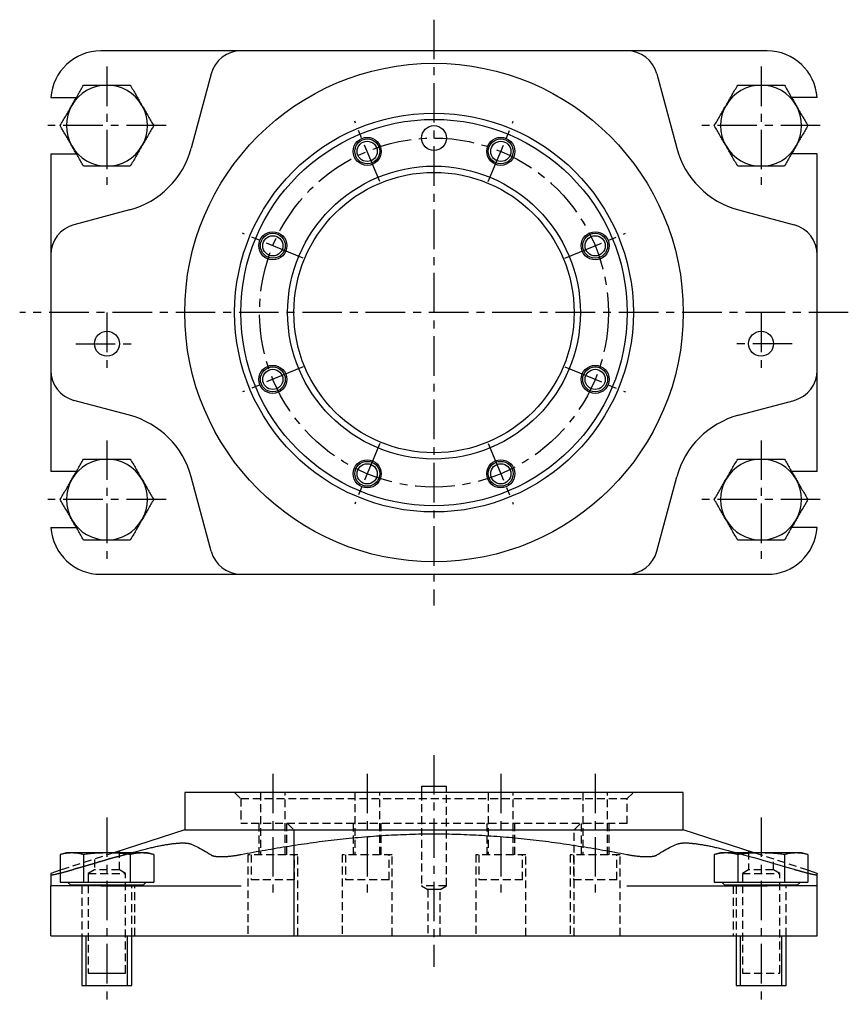
# Model space of a CAD drawing. Extents: x 1 to 267, y -3 to 292.
# Drawn here: x 134 to 267, y 134 to 292 of the extents above; entities that cross this region are included whole.
import ezdxf

# ---------------------------------------------------------------- set-up
doc = ezdxf.new("R2010")
doc.units = 0
doc.linetypes.add('CENTER', pattern=[10.16, 6.35, -1.27, 1.27, -1.27])
doc.linetypes.add('HIDDEN', pattern=[1.905, 1.27, -0.635])
doc.layers.get('0').update_dxf_attribs({"linetype": 'CONTINUOUS'})
for name, color, linetype in [('1', 1, 'CENTER'), ('2', 2, 'HIDDEN'), ('3', 3, 'CONTINUOUS')]:
    doc.layers.add(name, color=color, linetype=linetype)

msp = doc.modelspace()

# ---------------------------------------------------------------- linework, layer by layer
for p, q in [((253.5, 287), (146.5, 287)), ((164.22, 283.29), (161.02, 271.38)), ((235.78, 283.29), (238.98, 271.38)), ((138.52, 279.5), (142.59, 279.5)), ((261.48, 279.5), (257.41, 279.5)), ((138.5, 270.5), (142.59, 270.5)), ((138.5, 270.5), (138.5, 219.5)), ((261.5, 270.5), (257.41, 270.5)), ((261.5, 219.5), (261.5, 270.5)), ((151.12, 261.48), (142.21, 259.09)), ((248.88, 261.48), (257.79, 259.09)), ((151.12, 228.52), (142.21, 230.91)), ((248.88, 228.52), (257.79, 230.91)), ((142.59, 219.5), (138.5, 219.5)), ((164.22, 206.71), (161.02, 218.62)), ((235.78, 206.71), (238.98, 218.62)), ((261.5, 219.5), (257.41, 219.5)), ((138.52, 210.5), (142.59, 210.5)), ((261.48, 210.5), (257.41, 210.5)), ((146.5, 203), (253.5, 203)), ((160, 168), (160, 162)), ((240, 168), (160, 168)), ((198, 169), (198, 168)), ((198, 169), (202, 169)), ((202, 168), (202, 169)), ((240, 162), (240, 168)), ((160, 162), (148.61, 158.3)), ((160, 162), (240, 162)), ((177.5, 162), (177.5, 145)), ((251.39, 158.3), (240, 162)), ((141, 158.3), (139.99, 158.03)), ((139.99, 158.03), (139.99, 153.6)), ((141.87, 158.3), (141, 158.3)), ((147.5, 158.3), (141.87, 158.3)), ((143.75, 158.03), (143.75, 153.6)), ((153.13, 158.3), (147.5, 158.3)), ((151.25, 158.03), (151.25, 153.6)), ((154, 158.3), (153.13, 158.3)), ((155.01, 158.03), (154, 158.3)), ((155.01, 158.03), (155.01, 153.6)), ((246, 158.3), (244.99, 158.03)), ((244.99, 158.03), (244.99, 153.6)), ((246.87, 158.3), (246, 158.3)), ((252.5, 158.3), (246.87, 158.3)), ((248.65, 158.3), (248.88, 158.24)), ((248.75, 158.03), (248.75, 153.6)), ((258.13, 158.3), (252.5, 158.3)), ((256.25, 158.03), (256.25, 153.6)), ((259, 158.3), (258.13, 158.3)), ((260.01, 158.03), (259, 158.3)), ((260.01, 158.03), (260.01, 153.6)), ((139.99, 155.5), (138.5, 155.01)), ((261.5, 155.01), (260.01, 155.5)), ((138.5, 154.79), (138.5, 153)), ((139.99, 153.6), (143.75, 153.6)), ((141.2, 153.6), (141.7, 153.1)), ((143.75, 153.6), (151.25, 153.6)), ((151.25, 153.6), (155.01, 153.6)), ((153.3, 153.1), (153.8, 153.6)), ((244.99, 153.6), (248.75, 153.6)), ((246.2, 153.6), (246.7, 153.1)), ((248.75, 153.6), (256.25, 153.6)), ((256.25, 153.6), (260.01, 153.6)), ((258.3, 153.1), (258.8, 153.6)), ((261.5, 153), (261.5, 154.79)), ((138.5, 145), (138.5, 153)), ((138.52, 153), (138.5, 153)), ((138.52, 145), (138.52, 153)), ((146.5, 153), (138.52, 153)), ((141.7, 153.1), (141.7, 153)), ((147.5, 153.1), (141.7, 153.1)), ((146.5, 153), (169.05, 153)), ((153.3, 153.1), (147.5, 153.1)), ((153.3, 153), (153.3, 153.1)), ((230.95, 153), (253.5, 153)), ((246.7, 153.1), (246.7, 153)), ((252.5, 153.1), (246.7, 153.1)), ((258.3, 153.1), (252.5, 153.1)), ((261.48, 153), (253.5, 153)), ((258.3, 153), (258.3, 153.1)), ((261.48, 145), (261.48, 153)), ((261.5, 153), (261.48, 153)), ((261.5, 145), (261.5, 153)), ((138.5, 145), (138.52, 145)), ((138.52, 145), (261.48, 145)), ((143.5, 145), (143.5, 137)), ((151.5, 137), (151.5, 145)), ((248.5, 145), (248.5, 137)), ((256.5, 137), (256.5, 145)), ((261.48, 145), (261.5, 145)), ((144.5, 139), (150.5, 139)), ((143.5, 137), (151.5, 137)), ((248.5, 137), (256.5, 137))]:
    msp.add_line(p, q)
for points in [[(141.87, 278.25), (141.98, 278.44), (142.09, 278.63), (142.2, 278.83), (142.31, 279.02), (142.42, 279.21), (142.54, 279.4), (142.65, 279.59), (142.76, 279.78), (142.87, 279.97), (142.98, 280.17), (143.09, 280.36), (143.2, 280.55), (143.31, 280.74), (143.42, 280.93), (143.53, 281.12), (143.64, 281.31), (143.75, 281.5)], [(143.75, 281.5), (143.97, 281.5), (144.19, 281.5), (144.41, 281.5), (144.63, 281.5), (144.85, 281.5), (145.07, 281.5), (145.29, 281.5), (145.51, 281.5), (145.73, 281.5), (145.95, 281.5), (146.17, 281.5), (146.39, 281.5), (146.61, 281.5), (146.84, 281.5), (147.06, 281.5), (147.28, 281.5), (147.5, 281.5)], [(147.5, 281.5), (147.72, 281.5), (147.94, 281.5), (148.16, 281.5), (148.39, 281.5), (148.61, 281.5), (148.83, 281.5), (149.05, 281.5), (149.27, 281.5), (149.49, 281.5), (149.71, 281.5), (149.93, 281.5), (150.15, 281.5), (150.37, 281.5), (150.59, 281.5), (150.81, 281.5), (151.03, 281.5), (151.25, 281.5)], [(151.25, 281.5), (151.36, 281.31), (151.47, 281.12), (151.58, 280.93), (151.69, 280.74), (151.8, 280.55), (151.91, 280.36), (152.02, 280.17), (152.13, 279.97), (152.24, 279.78), (152.35, 279.59), (152.46, 279.4), (152.58, 279.21), (152.69, 279.02), (152.8, 278.83), (152.91, 278.63), (153.02, 278.44), (153.13, 278.25)], [(246.87, 278.25), (246.98, 278.44), (247.09, 278.63), (247.2, 278.83), (247.31, 279.02), (247.42, 279.21), (247.54, 279.4), (247.65, 279.59), (247.76, 279.78), (247.87, 279.97), (247.98, 280.17), (248.09, 280.36), (248.2, 280.55), (248.31, 280.74), (248.42, 280.93), (248.53, 281.12), (248.64, 281.31), (248.75, 281.5)], [(248.75, 281.5), (248.97, 281.5), (249.19, 281.5), (249.41, 281.5), (249.63, 281.5), (249.85, 281.5), (250.07, 281.5), (250.29, 281.5), (250.51, 281.5), (250.73, 281.5), (250.95, 281.5), (251.17, 281.5), (251.39, 281.5), (251.61, 281.5), (251.84, 281.5), (252.06, 281.5), (252.28, 281.5), (252.5, 281.5)], [(252.5, 281.5), (252.72, 281.5), (252.94, 281.5), (253.16, 281.5), (253.39, 281.5), (253.61, 281.5), (253.83, 281.5), (254.05, 281.5), (254.27, 281.5), (254.49, 281.5), (254.71, 281.5), (254.93, 281.5), (255.15, 281.5), (255.37, 281.5), (255.59, 281.5), (255.81, 281.5), (256.03, 281.5), (256.25, 281.5)], [(256.25, 281.5), (256.36, 281.31), (256.47, 281.12), (256.58, 280.93), (256.69, 280.74), (256.8, 280.55), (256.91, 280.36), (257.02, 280.17), (257.13, 279.97), (257.24, 279.78), (257.35, 279.59), (257.46, 279.4), (257.58, 279.21), (257.69, 279.02), (257.8, 278.83), (257.91, 278.63), (258.02, 278.44), (258.13, 278.25)], [(139.99, 275), (140.1, 275.19), (140.21, 275.38), (140.32, 275.57), (140.43, 275.76), (140.54, 275.95), (140.65, 276.14), (140.76, 276.33), (140.88, 276.53), (140.99, 276.72), (141.1, 276.91), (141.21, 277.1), (141.32, 277.29), (141.43, 277.48), (141.54, 277.67), (141.65, 277.87), (141.76, 278.06), (141.87, 278.25)], [(153.13, 278.25), (153.24, 278.06), (153.35, 277.87), (153.46, 277.67), (153.57, 277.48), (153.68, 277.29), (153.79, 277.1), (153.9, 276.91), (154.01, 276.72), (154.12, 276.53), (154.24, 276.33), (154.35, 276.14), (154.46, 275.95), (154.57, 275.76), (154.68, 275.57), (154.79, 275.38), (154.9, 275.19), (155.01, 275)], [(244.99, 275), (245.1, 275.19), (245.21, 275.38), (245.32, 275.57), (245.43, 275.76), (245.54, 275.95), (245.65, 276.14), (245.76, 276.33), (245.88, 276.53), (245.99, 276.72), (246.1, 276.91), (246.21, 277.1), (246.32, 277.29), (246.43, 277.48), (246.54, 277.67), (246.65, 277.87), (246.76, 278.06), (246.87, 278.25)], [(258.13, 278.25), (258.24, 278.06), (258.35, 277.87), (258.46, 277.67), (258.57, 277.48), (258.68, 277.29), (258.79, 277.1), (258.9, 276.91), (259.01, 276.72), (259.12, 276.53), (259.24, 276.33), (259.35, 276.14), (259.46, 275.95), (259.57, 275.76), (259.68, 275.57), (259.79, 275.38), (259.9, 275.19), (260.01, 275)], [(141.87, 271.75), (141.76, 271.94), (141.65, 272.13), (141.54, 272.33), (141.43, 272.52), (141.32, 272.71), (141.21, 272.9), (141.1, 273.09), (140.99, 273.28), (140.88, 273.47), (140.76, 273.67), (140.65, 273.86), (140.54, 274.05), (140.43, 274.24), (140.32, 274.43), (140.21, 274.62), (140.1, 274.81), (139.99, 275)], [(155.01, 275), (154.9, 274.81), (154.79, 274.62), (154.68, 274.43), (154.57, 274.24), (154.46, 274.05), (154.35, 273.86), (154.24, 273.67), (154.12, 273.47), (154.01, 273.28), (153.9, 273.09), (153.79, 272.9), (153.68, 272.71), (153.57, 272.52), (153.46, 272.33), (153.35, 272.13), (153.24, 271.94), (153.13, 271.75)], [(246.87, 271.75), (246.76, 271.94), (246.65, 272.13), (246.54, 272.33), (246.43, 272.52), (246.32, 272.71), (246.21, 272.9), (246.1, 273.09), (245.99, 273.28), (245.88, 273.47), (245.76, 273.67), (245.65, 273.86), (245.54, 274.05), (245.43, 274.24), (245.32, 274.43), (245.21, 274.62), (245.1, 274.81), (244.99, 275)], [(260.01, 275), (259.9, 274.81), (259.79, 274.62), (259.68, 274.43), (259.57, 274.24), (259.46, 274.05), (259.35, 273.86), (259.24, 273.67), (259.12, 273.47), (259.01, 273.28), (258.9, 273.09), (258.79, 272.9), (258.68, 272.71), (258.57, 272.52), (258.46, 272.33), (258.35, 272.13), (258.24, 271.94), (258.13, 271.75)], [(143.75, 268.5), (143.64, 268.69), (143.53, 268.88), (143.42, 269.07), (143.31, 269.26), (143.2, 269.45), (143.09, 269.64), (142.98, 269.83), (142.87, 270.03), (142.76, 270.22), (142.65, 270.41), (142.54, 270.6), (142.42, 270.79), (142.31, 270.98), (142.2, 271.17), (142.09, 271.37), (141.98, 271.56), (141.87, 271.75)], [(153.13, 271.75), (153.02, 271.56), (152.91, 271.37), (152.8, 271.17), (152.69, 270.98), (152.58, 270.79), (152.46, 270.6), (152.35, 270.41), (152.24, 270.22), (152.13, 270.03), (152.02, 269.83), (151.91, 269.64), (151.8, 269.45), (151.69, 269.26), (151.58, 269.07), (151.47, 268.88), (151.36, 268.69), (151.25, 268.5)], [(248.75, 268.5), (248.64, 268.69), (248.53, 268.88), (248.42, 269.07), (248.31, 269.26), (248.2, 269.45), (248.09, 269.64), (247.98, 269.83), (247.87, 270.03), (247.76, 270.22), (247.65, 270.41), (247.54, 270.6), (247.42, 270.79), (247.31, 270.98), (247.2, 271.17), (247.09, 271.37), (246.98, 271.56), (246.87, 271.75)], [(258.13, 271.75), (258.02, 271.56), (257.91, 271.37), (257.8, 271.17), (257.69, 270.98), (257.58, 270.79), (257.46, 270.6), (257.35, 270.41), (257.24, 270.22), (257.13, 270.03), (257.02, 269.83), (256.91, 269.64), (256.8, 269.45), (256.69, 269.26), (256.58, 269.07), (256.47, 268.88), (256.36, 268.69), (256.25, 268.5)], [(147.5, 268.5), (147.28, 268.5), (147.06, 268.5), (146.84, 268.5), (146.61, 268.5), (146.39, 268.5), (146.17, 268.5), (145.95, 268.5), (145.73, 268.5), (145.51, 268.5), (145.29, 268.5), (145.07, 268.5), (144.85, 268.5), (144.63, 268.5), (144.41, 268.5), (144.19, 268.5), (143.97, 268.5), (143.75, 268.5)], [(151.25, 268.5), (151.03, 268.5), (150.81, 268.5), (150.59, 268.5), (150.37, 268.5), (150.15, 268.5), (149.93, 268.5), (149.71, 268.5), (149.49, 268.5), (149.27, 268.5), (149.05, 268.5), (148.83, 268.5), (148.61, 268.5), (148.39, 268.5), (148.16, 268.5), (147.94, 268.5), (147.72, 268.5), (147.5, 268.5)], [(252.5, 268.5), (252.28, 268.5), (252.06, 268.5), (251.84, 268.5), (251.61, 268.5), (251.39, 268.5), (251.17, 268.5), (250.95, 268.5), (250.73, 268.5), (250.51, 268.5), (250.29, 268.5), (250.07, 268.5), (249.85, 268.5), (249.63, 268.5), (249.41, 268.5), (249.19, 268.5), (248.97, 268.5), (248.75, 268.5)], [(256.25, 268.5), (256.03, 268.5), (255.81, 268.5), (255.59, 268.5), (255.37, 268.5), (255.15, 268.5), (254.93, 268.5), (254.71, 268.5), (254.49, 268.5), (254.27, 268.5), (254.05, 268.5), (253.83, 268.5), (253.61, 268.5), (253.39, 268.5), (253.16, 268.5), (252.94, 268.5), (252.72, 268.5), (252.5, 268.5)], [(141.87, 218.25), (141.98, 218.44), (142.09, 218.63), (142.2, 218.83), (142.31, 219.02), (142.42, 219.21), (142.54, 219.4), (142.65, 219.59), (142.76, 219.78), (142.87, 219.97), (142.98, 220.17), (143.09, 220.36), (143.2, 220.55), (143.31, 220.74), (143.42, 220.93), (143.53, 221.12), (143.64, 221.31), (143.75, 221.5)], [(143.75, 221.5), (143.97, 221.5), (144.19, 221.5), (144.41, 221.5), (144.63, 221.5), (144.85, 221.5), (145.07, 221.5), (145.29, 221.5), (145.51, 221.5), (145.73, 221.5), (145.95, 221.5), (146.17, 221.5), (146.39, 221.5), (146.61, 221.5), (146.84, 221.5), (147.06, 221.5), (147.28, 221.5), (147.5, 221.5)], [(147.5, 221.5), (147.72, 221.5), (147.94, 221.5), (148.16, 221.5), (148.39, 221.5), (148.61, 221.5), (148.83, 221.5), (149.05, 221.5), (149.27, 221.5), (149.49, 221.5), (149.71, 221.5), (149.93, 221.5), (150.15, 221.5), (150.37, 221.5), (150.59, 221.5), (150.81, 221.5), (151.03, 221.5), (151.25, 221.5)], [(151.25, 221.5), (151.36, 221.31), (151.47, 221.12), (151.58, 220.93), (151.69, 220.74), (151.8, 220.55), (151.91, 220.36), (152.02, 220.17), (152.13, 219.97), (152.24, 219.78), (152.35, 219.59), (152.46, 219.4), (152.58, 219.21), (152.69, 219.02), (152.8, 218.83), (152.91, 218.63), (153.02, 218.44), (153.13, 218.25)], [(246.87, 218.25), (246.98, 218.44), (247.09, 218.63), (247.2, 218.83), (247.31, 219.02), (247.42, 219.21), (247.54, 219.4), (247.65, 219.59), (247.76, 219.78), (247.87, 219.97), (247.98, 220.17), (248.09, 220.36), (248.2, 220.55), (248.31, 220.74), (248.42, 220.93), (248.53, 221.12), (248.64, 221.31), (248.75, 221.5)], [(248.75, 221.5), (248.97, 221.5), (249.19, 221.5), (249.41, 221.5), (249.63, 221.5), (249.85, 221.5), (250.07, 221.5), (250.29, 221.5), (250.51, 221.5), (250.73, 221.5), (250.95, 221.5), (251.17, 221.5), (251.39, 221.5), (251.61, 221.5), (251.84, 221.5), (252.06, 221.5), (252.28, 221.5), (252.5, 221.5)], [(252.5, 221.5), (252.72, 221.5), (252.94, 221.5), (253.16, 221.5), (253.39, 221.5), (253.61, 221.5), (253.83, 221.5), (254.05, 221.5), (254.27, 221.5), (254.49, 221.5), (254.71, 221.5), (254.93, 221.5), (255.15, 221.5), (255.37, 221.5), (255.59, 221.5), (255.81, 221.5), (256.03, 221.5), (256.25, 221.5)], [(256.25, 221.5), (256.36, 221.31), (256.47, 221.12), (256.58, 220.93), (256.69, 220.74), (256.8, 220.55), (256.91, 220.36), (257.02, 220.17), (257.13, 219.97), (257.24, 219.78), (257.35, 219.59), (257.46, 219.4), (257.58, 219.21), (257.69, 219.02), (257.8, 218.83), (257.91, 218.63), (258.02, 218.44), (258.13, 218.25)], [(139.99, 215), (140.1, 215.19), (140.21, 215.38), (140.32, 215.57), (140.43, 215.76), (140.54, 215.95), (140.65, 216.14), (140.76, 216.33), (140.88, 216.53), (140.99, 216.72), (141.1, 216.91), (141.21, 217.1), (141.32, 217.29), (141.43, 217.48), (141.54, 217.67), (141.65, 217.87), (141.76, 218.06), (141.87, 218.25)], [(153.13, 218.25), (153.24, 218.06), (153.35, 217.87), (153.46, 217.67), (153.57, 217.48), (153.68, 217.29), (153.79, 217.1), (153.9, 216.91), (154.01, 216.72), (154.12, 216.53), (154.24, 216.33), (154.35, 216.14), (154.46, 215.95), (154.57, 215.76), (154.68, 215.57), (154.79, 215.38), (154.9, 215.19), (155.01, 215)], [(244.99, 215), (245.1, 215.19), (245.21, 215.38), (245.32, 215.57), (245.43, 215.76), (245.54, 215.95), (245.65, 216.14), (245.76, 216.33), (245.88, 216.53), (245.99, 216.72), (246.1, 216.91), (246.21, 217.1), (246.32, 217.29), (246.43, 217.48), (246.54, 217.67), (246.65, 217.87), (246.76, 218.06), (246.87, 218.25)], [(258.13, 218.25), (258.24, 218.06), (258.35, 217.87), (258.46, 217.67), (258.57, 217.48), (258.68, 217.29), (258.79, 217.1), (258.9, 216.91), (259.01, 216.72), (259.12, 216.53), (259.24, 216.33), (259.35, 216.14), (259.46, 215.95), (259.57, 215.76), (259.68, 215.57), (259.79, 215.38), (259.9, 215.19), (260.01, 215)], [(141.87, 211.75), (141.76, 211.94), (141.65, 212.13), (141.54, 212.33), (141.43, 212.52), (141.32, 212.71), (141.21, 212.9), (141.1, 213.09), (140.99, 213.28), (140.88, 213.47), (140.76, 213.67), (140.65, 213.86), (140.54, 214.05), (140.43, 214.24), (140.32, 214.43), (140.21, 214.62), (140.1, 214.81), (139.99, 215)], [(155.01, 215), (154.9, 214.81), (154.79, 214.62), (154.68, 214.43), (154.57, 214.24), (154.46, 214.05), (154.35, 213.86), (154.24, 213.67), (154.12, 213.47), (154.01, 213.28), (153.9, 213.09), (153.79, 212.9), (153.68, 212.71), (153.57, 212.52), (153.46, 212.33), (153.35, 212.13), (153.24, 211.94), (153.13, 211.75)], [(246.87, 211.75), (246.76, 211.94), (246.65, 212.13), (246.54, 212.33), (246.43, 212.52), (246.32, 212.71), (246.21, 212.9), (246.1, 213.09), (245.99, 213.28), (245.88, 213.47), (245.76, 213.67), (245.65, 213.86), (245.54, 214.05), (245.43, 214.24), (245.32, 214.43), (245.21, 214.62), (245.1, 214.81), (244.99, 215)], [(260.01, 215), (259.9, 214.81), (259.79, 214.62), (259.68, 214.43), (259.57, 214.24), (259.46, 214.05), (259.35, 213.86), (259.24, 213.67), (259.12, 213.47), (259.01, 213.28), (258.9, 213.09), (258.79, 212.9), (258.68, 212.71), (258.57, 212.52), (258.46, 212.33), (258.35, 212.13), (258.24, 211.94), (258.13, 211.75)], [(143.75, 208.5), (143.64, 208.69), (143.53, 208.88), (143.42, 209.07), (143.31, 209.26), (143.2, 209.45), (143.09, 209.64), (142.98, 209.83), (142.87, 210.03), (142.76, 210.22), (142.65, 210.41), (142.54, 210.6), (142.42, 210.79), (142.31, 210.98), (142.2, 211.17), (142.09, 211.37), (141.98, 211.56), (141.87, 211.75)], [(153.13, 211.75), (153.02, 211.56), (152.91, 211.37), (152.8, 211.17), (152.69, 210.98), (152.58, 210.79), (152.46, 210.6), (152.35, 210.41), (152.24, 210.22), (152.13, 210.03), (152.02, 209.83), (151.91, 209.64), (151.8, 209.45), (151.69, 209.26), (151.58, 209.07), (151.47, 208.88), (151.36, 208.69), (151.25, 208.5)], [(248.75, 208.5), (248.64, 208.69), (248.53, 208.88), (248.42, 209.07), (248.31, 209.26), (248.2, 209.45), (248.09, 209.64), (247.98, 209.83), (247.87, 210.03), (247.76, 210.22), (247.65, 210.41), (247.54, 210.6), (247.42, 210.79), (247.31, 210.98), (247.2, 211.17), (247.09, 211.37), (246.98, 211.56), (246.87, 211.75)], [(258.13, 211.75), (258.02, 211.56), (257.91, 211.37), (257.8, 211.17), (257.69, 210.98), (257.58, 210.79), (257.46, 210.6), (257.35, 210.41), (257.24, 210.22), (257.13, 210.03), (257.02, 209.83), (256.91, 209.64), (256.8, 209.45), (256.69, 209.26), (256.58, 209.07), (256.47, 208.88), (256.36, 208.69), (256.25, 208.5)], [(147.5, 208.5), (147.28, 208.5), (147.06, 208.5), (146.84, 208.5), (146.61, 208.5), (146.39, 208.5), (146.17, 208.5), (145.95, 208.5), (145.73, 208.5), (145.51, 208.5), (145.29, 208.5), (145.07, 208.5), (144.85, 208.5), (144.63, 208.5), (144.41, 208.5), (144.19, 208.5), (143.97, 208.5), (143.75, 208.5)], [(151.25, 208.5), (151.03, 208.5), (150.81, 208.5), (150.59, 208.5), (150.37, 208.5), (150.15, 208.5), (149.93, 208.5), (149.71, 208.5), (149.49, 208.5), (149.27, 208.5), (149.05, 208.5), (148.83, 208.5), (148.61, 208.5), (148.39, 208.5), (148.16, 208.5), (147.94, 208.5), (147.72, 208.5), (147.5, 208.5)], [(252.5, 208.5), (252.28, 208.5), (252.06, 208.5), (251.84, 208.5), (251.61, 208.5), (251.39, 208.5), (251.17, 208.5), (250.95, 208.5), (250.73, 208.5), (250.51, 208.5), (250.29, 208.5), (250.07, 208.5), (249.85, 208.5), (249.63, 208.5), (249.41, 208.5), (249.19, 208.5), (248.97, 208.5), (248.75, 208.5)], [(256.25, 208.5), (256.03, 208.5), (255.81, 208.5), (255.59, 208.5), (255.37, 208.5), (255.15, 208.5), (254.93, 208.5), (254.71, 208.5), (254.49, 208.5), (254.27, 208.5), (254.05, 208.5), (253.83, 208.5), (253.61, 208.5), (253.39, 208.5), (253.16, 208.5), (252.94, 208.5), (252.72, 208.5), (252.5, 208.5)], [(169.05, 158.04), (169.53, 158.14), (170.01, 158.23), (170.49, 158.32), (170.97, 158.41), (171.45, 158.5), (171.94, 158.58), (172.42, 158.67), (172.9, 158.76), (173.38, 158.84), (173.86, 158.92), (174.35, 159.01), (174.83, 159.09), (175.31, 159.17), (175.79, 159.25), (176.27, 159.32), (176.76, 159.4), (177.24, 159.48), (177.72, 159.55), (178.2, 159.62), (178.68, 159.69), (179.17, 159.76), (179.65, 159.83), (180.13, 159.9), (180.61, 159.97), (181.1, 160.03), (181.58, 160.1), (182.06, 160.16), (182.54, 160.22), (183.03, 160.28), (183.51, 160.34), (183.99, 160.39), (184.47, 160.45), (184.96, 160.5), (185.44, 160.55), (185.92, 160.6), (186.4, 160.65), (186.89, 160.7), (187.37, 160.75), (187.85, 160.79), (188.34, 160.83), (188.82, 160.87), (189.3, 160.91), (189.78, 160.95), (190.27, 160.99), (190.75, 161.02), (191.23, 161.06), (191.72, 161.09), (192.2, 161.12), (192.68, 161.14), (193.17, 161.17), (193.65, 161.2), (194.13, 161.22), (194.62, 161.24), (195.1, 161.26), (195.58, 161.27), (196.07, 161.29), (196.55, 161.3), (197.04, 161.32), (197.52, 161.33), (198, 161.33), (198.49, 161.34), (198.97, 161.35), (199.45, 161.35), (199.94, 161.35), (200.42, 161.35), (200.91, 161.35), (201.39, 161.34), (201.87, 161.34), (202.36, 161.33), (202.84, 161.32), (203.33, 161.31), (203.81, 161.29), (204.3, 161.28), (204.78, 161.26), (205.26, 161.24), (205.75, 161.22), (206.23, 161.2), (206.72, 161.18), (207.2, 161.15), (207.69, 161.12), (208.17, 161.09), (208.66, 161.06), (209.14, 161.03), (209.63, 161), (210.11, 160.96), (210.6, 160.92), (211.08, 160.88), (211.57, 160.84), (212.05, 160.8), (212.54, 160.76), (213.02, 160.71), (213.51, 160.66), (213.99, 160.61), (214.48, 160.56), (214.96, 160.51), (215.45, 160.46), (215.93, 160.4), (216.42, 160.34), (216.9, 160.29), (217.39, 160.23), (217.88, 160.17), (218.36, 160.1), (218.85, 160.04), (219.33, 159.97), (219.82, 159.91), (220.3, 159.84), (220.79, 159.77), (221.27, 159.7), (221.76, 159.63), (222.25, 159.55), (222.73, 159.48), (223.22, 159.4), (223.7, 159.33), (224.19, 159.25), (224.67, 159.17), (225.16, 159.09), (225.64, 159.01), (226.13, 158.93), (226.61, 158.84), (227.1, 158.76), (227.58, 158.67), (228.06, 158.58), (228.54, 158.5), (229.03, 158.41), (229.51, 158.32), (229.99, 158.23), (230.47, 158.14), (230.95, 158.04)], [(151.36, 158.3), (151.78, 158.41), (152.19, 158.53), (152.4, 158.58), (152.61, 158.64), (152.82, 158.69), (153.02, 158.75), (153.23, 158.8), (153.43, 158.85), (153.63, 158.9), (153.83, 158.95), (154.03, 159), (154.22, 159.05), (154.42, 159.09), (154.61, 159.14), (154.8, 159.18), (154.99, 159.23), (155.18, 159.27), (155.37, 159.31), (155.55, 159.35), (155.73, 159.39), (155.91, 159.42), (156.09, 159.46), (156.27, 159.49), (156.44, 159.53), (156.61, 159.56), (156.78, 159.59), (156.95, 159.62), (157.12, 159.65), (157.28, 159.67), (157.44, 159.7), (157.6, 159.72), (157.75, 159.74), (157.91, 159.76), (158.06, 159.78), (158.21, 159.8), (158.35, 159.82), (158.49, 159.83), (158.63, 159.85), (158.77, 159.86), (158.9, 159.87), (159.03, 159.88), (159.16, 159.88), (159.28, 159.89), (159.4, 159.89), (159.52, 159.9), (159.64, 159.9), (159.75, 159.9), (159.86, 159.9), (159.96, 159.89), (160.07, 159.89), (160.12, 159.88), (160.17, 159.88), (160.21, 159.88), (160.26, 159.87), (160.31, 159.87), (160.35, 159.86), (160.4, 159.86), (160.44, 159.85), (160.49, 159.85), (160.53, 159.84), (160.57, 159.83), (160.61, 159.82), (160.65, 159.82), (160.69, 159.81), (160.72, 159.8), (160.76, 159.79), (160.8, 159.78), (160.83, 159.77), (160.9, 159.75), (160.96, 159.73), (161.02, 159.71)], [(161.02, 159.71), (161.31, 159.58), (161.61, 159.45), (161.9, 159.31), (162.19, 159.17), (162.48, 159.01), (162.77, 158.86), (163.06, 158.69), (163.35, 158.52), (163.64, 158.34), (163.93, 158.16), (164.22, 157.97)], [(235.78, 157.97), (236.07, 158.16), (236.36, 158.34), (236.65, 158.52), (236.94, 158.69), (237.23, 158.86), (237.52, 159.01), (237.81, 159.17), (238.1, 159.31), (238.39, 159.45), (238.69, 159.58), (238.98, 159.71)], [(238.98, 159.71), (239.12, 159.74), (239.19, 159.76), (239.26, 159.78), (239.33, 159.8), (239.41, 159.82), (239.48, 159.83), (239.52, 159.84), (239.57, 159.85), (239.61, 159.85), (239.65, 159.86), (239.7, 159.87), (239.74, 159.87), (239.79, 159.88), (239.83, 159.88), (239.88, 159.88), (239.93, 159.89), (239.98, 159.89), (240.03, 159.89), (240.08, 159.9), (240.14, 159.9), (240.19, 159.9), (240.25, 159.9), (240.3, 159.9), (240.36, 159.9), (240.42, 159.9), (240.48, 159.9), (240.53, 159.9), (240.59, 159.9), (240.72, 159.89), (240.84, 159.89), (240.97, 159.88), (241.1, 159.87), (241.23, 159.86), (241.37, 159.85), (241.51, 159.83), (241.65, 159.82), (241.8, 159.8), (241.94, 159.78), (242.1, 159.76), (242.25, 159.74), (242.4, 159.72), (242.56, 159.7), (242.72, 159.67), (242.89, 159.65), (243.05, 159.62), (243.22, 159.59), (243.39, 159.56), (243.56, 159.53), (243.74, 159.49), (243.91, 159.46), (244.09, 159.42), (244.27, 159.38), (244.46, 159.35), (244.64, 159.31), (244.83, 159.27), (245.01, 159.22), (245.2, 159.18), (245.4, 159.14), (245.59, 159.09), (245.78, 159.05), (245.98, 159), (246.18, 158.95), (246.38, 158.9), (246.58, 158.85), (246.78, 158.8), (246.98, 158.75), (247.19, 158.7), (247.39, 158.64), (247.6, 158.59), (247.81, 158.53), (248.23, 158.42), (248.65, 158.3)], [(141.87, 158.3), (141.76, 158.3), (141.65, 158.29), (141.54, 158.28), (141.43, 158.28), (141.32, 158.27), (141.21, 158.26), (141.1, 158.25), (140.99, 158.24), (140.88, 158.22), (140.76, 158.2), (140.65, 158.18), (140.54, 158.16), (140.43, 158.14), (140.32, 158.11), (140.21, 158.08), (140.1, 158.06), (139.99, 158.03)], [(143.75, 158.03), (143.64, 158.06), (143.53, 158.08), (143.42, 158.11), (143.31, 158.14), (143.2, 158.16), (143.09, 158.18), (142.98, 158.2), (142.87, 158.22), (142.76, 158.24), (142.65, 158.25), (142.54, 158.26), (142.42, 158.27), (142.31, 158.28), (142.2, 158.28), (142.09, 158.29), (141.98, 158.3), (141.87, 158.3)], [(147.5, 158.3), (147.28, 158.3), (147.06, 158.29), (146.84, 158.28), (146.61, 158.28), (146.39, 158.27), (146.17, 158.26), (145.95, 158.25), (145.73, 158.24), (145.51, 158.22), (145.29, 158.2), (145.07, 158.18), (144.85, 158.16), (144.63, 158.14), (144.41, 158.11), (144.19, 158.08), (143.97, 158.06), (143.75, 158.03)], [(151.25, 158.03), (151.03, 158.06), (150.81, 158.08), (150.59, 158.11), (150.37, 158.14), (150.15, 158.16), (149.93, 158.18), (149.71, 158.2), (149.49, 158.22), (149.27, 158.24), (149.05, 158.25), (148.83, 158.26), (148.61, 158.27), (148.39, 158.28), (148.16, 158.28), (147.94, 158.29), (147.72, 158.3), (147.5, 158.3)], [(153.13, 158.3), (153.02, 158.3), (152.91, 158.29), (152.8, 158.28), (152.69, 158.28), (152.58, 158.27), (152.46, 158.26), (152.35, 158.25), (152.24, 158.24), (152.13, 158.22), (152.02, 158.2), (151.91, 158.18), (151.8, 158.16), (151.69, 158.14), (151.58, 158.11), (151.47, 158.08), (151.36, 158.06), (151.25, 158.03)], [(155.01, 158.03), (154.9, 158.06), (154.79, 158.08), (154.68, 158.11), (154.57, 158.14), (154.46, 158.16), (154.35, 158.18), (154.24, 158.2), (154.12, 158.22), (154.01, 158.24), (153.9, 158.25), (153.79, 158.26), (153.68, 158.27), (153.57, 158.28), (153.46, 158.28), (153.35, 158.29), (153.24, 158.3), (153.13, 158.3)], [(164.22, 157.97), (164.25, 157.94), (164.3, 157.92), (164.34, 157.9), (164.39, 157.88), (164.44, 157.86), (164.5, 157.84), (164.56, 157.83), (164.62, 157.81), (164.68, 157.79), (164.75, 157.78), (164.83, 157.77), (164.91, 157.75), (164.99, 157.74), (165.07, 157.73), (165.16, 157.73), (165.24, 157.72), (165.34, 157.71), (165.43, 157.71), (165.53, 157.7), (165.63, 157.7), (165.73, 157.7), (165.84, 157.7), (165.95, 157.7), (166.06, 157.7), (166.18, 157.7), (166.29, 157.71), (166.41, 157.71), (166.53, 157.72), (166.65, 157.73), (166.77, 157.73), (166.9, 157.74), (167.02, 157.76), (167.15, 157.77), (167.28, 157.78), (167.41, 157.79), (167.55, 157.81), (167.68, 157.83), (167.82, 157.84), (167.95, 157.86), (168.09, 157.88), (168.22, 157.9), (168.36, 157.92), (168.49, 157.95), (168.63, 157.97), (168.77, 157.99), (168.91, 158.02), (169.05, 158.04)], [(230.95, 158.04), (231.09, 158.02), (231.23, 157.99), (231.37, 157.97), (231.51, 157.95), (231.64, 157.92), (231.78, 157.9), (231.91, 157.88), (232.05, 157.86), (232.18, 157.84), (232.32, 157.83), (232.45, 157.81), (232.59, 157.79), (232.72, 157.78), (232.85, 157.77), (232.98, 157.76), (233.1, 157.74), (233.23, 157.73), (233.35, 157.73), (233.47, 157.72), (233.59, 157.71), (233.71, 157.71), (233.82, 157.7), (233.94, 157.7), (234.05, 157.7), (234.16, 157.7), (234.27, 157.7), (234.37, 157.7), (234.47, 157.7), (234.57, 157.71), (234.66, 157.71), (234.76, 157.72), (234.84, 157.73), (234.93, 157.73), (235.01, 157.74), (235.09, 157.75), (235.17, 157.77), (235.24, 157.78), (235.32, 157.79), (235.38, 157.81), (235.44, 157.83), (235.5, 157.84), (235.56, 157.86), (235.61, 157.88), (235.66, 157.9), (235.7, 157.92), (235.75, 157.94), (235.78, 157.97)], [(246.87, 158.3), (246.76, 158.3), (246.65, 158.29), (246.54, 158.28), (246.43, 158.28), (246.32, 158.27), (246.21, 158.26), (246.1, 158.25), (245.99, 158.24), (245.88, 158.22), (245.76, 158.2), (245.65, 158.18), (245.54, 158.16), (245.43, 158.14), (245.32, 158.11), (245.21, 158.08), (245.1, 158.06), (244.99, 158.03)], [(248.75, 158.03), (248.64, 158.06), (248.53, 158.08), (248.42, 158.11), (248.31, 158.14), (248.2, 158.16), (248.09, 158.18), (247.98, 158.2), (247.87, 158.22), (247.76, 158.24), (247.65, 158.25), (247.54, 158.26), (247.42, 158.27), (247.31, 158.28), (247.2, 158.28), (247.09, 158.29), (246.98, 158.3), (246.87, 158.3)], [(252.5, 158.3), (252.28, 158.3), (252.06, 158.29), (251.84, 158.28), (251.61, 158.28), (251.39, 158.27), (251.17, 158.26), (250.95, 158.25), (250.73, 158.24), (250.51, 158.22), (250.29, 158.2), (250.07, 158.18), (249.85, 158.16), (249.63, 158.14), (249.41, 158.11), (249.19, 158.08), (248.97, 158.06), (248.75, 158.03)], [(256.25, 158.03), (256.03, 158.06), (255.81, 158.08), (255.59, 158.11), (255.37, 158.14), (255.15, 158.16), (254.93, 158.18), (254.71, 158.2), (254.49, 158.22), (254.27, 158.24), (254.05, 158.25), (253.83, 158.26), (253.61, 158.27), (253.39, 158.28), (253.16, 158.28), (252.94, 158.29), (252.72, 158.3), (252.5, 158.3)], [(258.13, 158.3), (258.02, 158.3), (257.91, 158.29), (257.8, 158.28), (257.69, 158.28), (257.58, 158.27), (257.46, 158.26), (257.35, 158.25), (257.24, 158.24), (257.13, 158.22), (257.02, 158.2), (256.91, 158.18), (256.8, 158.16), (256.69, 158.14), (256.58, 158.11), (256.47, 158.08), (256.36, 158.06), (256.25, 158.03)], [(260.01, 158.03), (259.9, 158.06), (259.79, 158.08), (259.68, 158.11), (259.57, 158.14), (259.46, 158.16), (259.35, 158.18), (259.24, 158.2), (259.12, 158.22), (259.01, 158.24), (258.9, 158.25), (258.79, 158.26), (258.68, 158.27), (258.57, 158.28), (258.46, 158.28), (258.35, 158.29), (258.24, 158.3), (258.13, 158.3)], [(138.5, 154.79), (138.51, 154.79), (138.51, 154.78), (138.52, 154.78), (138.53, 154.77), (138.54, 154.77), (138.55, 154.77), (138.56, 154.77), (138.58, 154.77), (138.6, 154.77), (138.63, 154.77), (138.65, 154.77), (138.68, 154.78), (138.72, 154.78), (138.75, 154.79), (138.79, 154.79), (138.83, 154.8), (138.87, 154.81), (138.91, 154.82), (138.96, 154.82), (139.01, 154.83), (139.06, 154.84), (139.11, 154.85), (139.17, 154.87), (139.22, 154.88), (139.28, 154.89), (139.34, 154.9), (139.41, 154.92), (139.48, 154.93), (139.54, 154.95), (139.62, 154.97), (139.69, 154.98), (139.76, 155), (139.84, 155.02), (139.92, 155.04), (139.99, 155.06)], [(138.5, 155.01), (138.5, 155.01), (138.5, 155.01), (138.5, 155), (138.5, 155), (138.5, 154.99), (138.5, 154.98), (138.5, 154.97), (138.5, 154.96), (138.5, 154.95), (138.5, 154.94), (138.5, 154.92), (138.5, 154.9), (138.5, 154.88), (138.5, 154.86), (138.5, 154.83), (138.5, 154.81), (138.5, 154.79)], [(260.01, 155.06), (260.08, 155.04), (260.16, 155.02), (260.23, 155), (260.31, 154.99), (260.38, 154.97), (260.45, 154.95), (260.52, 154.93), (260.59, 154.92), (260.65, 154.9), (260.72, 154.89), (260.78, 154.88), (260.83, 154.87), (260.89, 154.85), (260.94, 154.84), (260.99, 154.83), (261.04, 154.82), (261.09, 154.82), (261.13, 154.81), (261.17, 154.8), (261.21, 154.79), (261.25, 154.79), (261.28, 154.78), (261.32, 154.78), (261.34, 154.77), (261.37, 154.77), (261.4, 154.77), (261.42, 154.77), (261.44, 154.77), (261.45, 154.77), (261.47, 154.77), (261.48, 154.77), (261.48, 154.78), (261.49, 154.78), (261.5, 154.79), (261.5, 154.79)], [(261.5, 154.79), (261.5, 154.81), (261.5, 154.82), (261.5, 154.84), (261.5, 154.85), (261.5, 154.87), (261.5, 154.88), (261.5, 154.9), (261.5, 154.91), (261.5, 154.93), (261.5, 154.94), (261.5, 154.95), (261.5, 154.96), (261.5, 154.97), (261.5, 154.98), (261.5, 154.99), (261.5, 155), (261.5, 155.01), (261.5, 155.01), (261.5, 155.02), (261.5, 155.02), (261.5, 155.02), (261.5, 155.02), (261.5, 155.01)]]:
    msp.add_lwpolyline(points)
for centre, radius in [((200, 245), 40), ((200, 245), 32), ((200, 245), 31), ((200, 273), 2), ((189.28, 270.87), 2.25), ((189.28, 270.87), 2), ((210.72, 270.87), 2.25), ((210.72, 270.87), 2), ((200, 245), 23.5), ((200, 245), 22.5), ((174.13, 255.72), 2.25), ((174.13, 255.72), 2), ((225.87, 255.72), 2.25), ((225.87, 255.72), 2), ((147.5, 240), 2), ((252.5, 240), 2), ((174.13, 234.28), 2.25), ((174.13, 234.28), 2), ((225.87, 234.28), 2.25), ((225.87, 234.28), 2), ((189.28, 219.13), 2.25), ((210.72, 219.13), 2.25), ((189.28, 219.13), 2), ((210.72, 219.13), 2)]:
    msp.add_circle(centre, radius)
for centre, radius, start, end in [((146.5, 279), 8, 90, 176.4167), ((169.05, 282), 5, 90, 165), ((230.95, 282), 5, 15, 90), ((253.5, 279), 8, 3.5833, 90), ((147.5, 275), 6.5, 90, 150), ((147.5, 275), 6.5, 30, 90), ((252.5, 275), 6.5, 90, 150), ((252.5, 275), 6.5, 30, 90), ((147.5, 275), 6.5, 150, 210), ((147.5, 275), 6.5, 330, 30), ((252.5, 275), 6.5, 150, 210), ((252.5, 275), 6.5, 330, 30), ((147.5, 275), 6.5, 210, 270), ((147.5, 275), 6.5, 270, 330), ((147.5, 275), 14, 285, 345), ((252.5, 275), 14, 195, 255), ((252.5, 275), 6.5, 210, 270), ((252.5, 275), 6.5, 270, 330), ((143.5, 254.26), 5, 105.0001, 179.9999), ((256.5, 254.26), 5, 0.0001, 74.9999), ((143.5, 235.74), 5, 180.0001, 254.9999), ((256.5, 235.74), 5, 285.0001, 359.9999), ((147.5, 215), 14, 15, 75), ((252.5, 215), 14, 105, 165), ((147.5, 215), 6.5, 90, 150), ((147.5, 215), 6.5, 30, 90), ((252.5, 215), 6.5, 90, 150), ((252.5, 215), 6.5, 30, 90), ((147.5, 215), 6.5, 150, 210), ((147.5, 215), 6.5, 330, 30), ((252.5, 215), 6.5, 150, 210), ((252.5, 215), 6.5, 330, 30), ((147.5, 215), 6.5, 210, 270), ((147.5, 215), 6.5, 270, 330), ((252.5, 215), 6.5, 210, 270), ((252.5, 215), 6.5, 270, 330), ((146.5, 211), 8, 183.5833, 270), ((253.5, 211), 8, 270, 356.4167), ((169.05, 208), 5, 195, 270), ((230.95, 208), 5, 270, 345)]:
    msp.add_arc(centre, radius, start, end)
at = {"layer": '1'}
for p, q in [((200, 292), (200, 198)), ((147.5, 284.5), (147.5, 265.5)), ((252.5, 284.5), (252.5, 265.5)), ((157, 275), (138, 275)), ((191.29, 266.02), (187.28, 275.72)), ((208.71, 266.02), (212.72, 275.72)), ((262, 275), (243, 275)), ((178.98, 253.71), (169.28, 257.72)), ((221.02, 253.71), (230.72, 257.72)), ((266.5, 245), (133.5, 245)), ((147.5, 245), (147.5, 235)), ((252.5, 245), (252.5, 235)), ((142.5, 240), (152.5, 240)), ((257.5, 240), (247.5, 240)), ((178.98, 236.29), (169.28, 232.28)), ((221.02, 236.29), (230.72, 232.28)), ((147.5, 224.5), (147.5, 205.5)), ((252.5, 224.5), (252.5, 205.5)), ((191.29, 223.98), (187.28, 214.28)), ((208.71, 223.98), (212.72, 214.28)), ((157, 215), (138, 215)), ((262, 215), (243, 215)), ((200, 174), (200, 140)), ((174.13, 171), (174.13, 151)), ((189.28, 171), (189.28, 151)), ((210.72, 171), (210.72, 151)), ((225.87, 171), (225.87, 151)), ((147.5, 164), (147.5, 134)), ((252.5, 164), (252.5, 134))]:
    msp.add_line(p, q, dxfattribs=at)
msp.add_circle((200, 245), 28, dxfattribs=at)
at = {"layer": '2'}
for p, q in [((168, 168), (169, 167)), ((172.13, 168), (172.13, 158)), ((176.13, 158), (176.13, 168)), ((187.28, 168), (187.28, 158)), ((191.28, 158), (191.28, 168)), ((198, 168), (198, 153)), ((202, 153), (202, 168)), ((208.72, 168), (208.72, 158)), ((212.72, 158), (212.72, 168)), ((223.87, 168), (223.87, 158)), ((227.87, 158), (227.87, 168)), ((231, 167), (232, 168)), ((169, 167), (231, 167)), ((169, 167), (169, 164.92)), ((231, 164.92), (231, 167)), ((169, 164.92), (169, 163)), ((231, 163), (231, 164.92)), ((231, 163), (169, 163)), ((171.88, 163), (171.88, 158)), ((176.38, 158), (176.38, 163)), ((176.5, 163), (177.5, 162)), ((187.03, 163), (187.03, 158)), ((191.53, 158), (191.53, 163)), ((208.47, 163), (208.47, 158)), ((212.97, 158), (212.97, 163)), ((222.5, 162), (223.5, 163)), ((223.62, 163), (223.62, 158)), ((228.12, 158), (228.12, 163)), ((222.5, 145), (222.5, 162)), ((148.61, 158.3), (139.99, 155.5)), ((149.5, 155.6), (149.5, 158.51)), ((151.12, 158.24), (151.36, 158.3)), ((250.5, 158.51), (250.5, 155.6)), ((260.01, 155.5), (251.39, 158.3)), ((145.5, 157.22), (145.5, 155.6)), ((178.13, 158), (170.13, 158)), ((170.13, 158), (170.13, 145)), ((170.63, 158), (170.63, 154)), ((177.63, 154), (177.63, 158)), ((178.13, 145), (178.13, 158)), ((193.28, 158), (185.28, 158)), ((185.28, 158), (185.28, 145)), ((185.78, 158), (185.78, 154)), ((192.78, 154), (192.78, 158)), ((193.28, 145), (193.28, 158)), ((214.72, 158), (206.72, 158)), ((206.72, 158), (206.72, 145)), ((207.22, 158), (207.22, 154)), ((214.22, 154), (214.22, 158)), ((214.72, 145), (214.72, 158)), ((229.87, 158), (221.87, 158)), ((221.87, 158), (221.87, 145)), ((222.37, 158), (222.37, 154)), ((229.37, 154), (229.37, 158)), ((229.87, 145), (229.87, 158)), ((254.5, 155.6), (254.5, 157.22)), ((145.5, 155.6), (144.5, 155)), ((144.5, 155), (150.5, 155)), ((144.5, 155), (144.5, 139)), ((149.5, 155.6), (145.5, 155.6)), ((150.5, 155), (149.5, 155.6)), ((150.5, 139), (150.5, 155)), ((250.5, 155.6), (249.5, 155)), ((249.5, 155), (255.5, 155)), ((249.5, 155), (249.5, 139)), ((254.5, 155.6), (250.5, 155.6)), ((255.5, 155), (254.5, 155.6)), ((255.5, 139), (255.5, 155)), ((177.63, 154), (170.63, 154)), ((192.78, 154), (185.78, 154)), ((214.22, 154), (207.22, 154)), ((229.37, 154), (222.37, 154)), ((143.5, 153), (143.5, 145)), ((151.5, 145), (151.5, 153)), ((152, 145), (152, 153)), ((200, 153), (198, 153)), ((198, 153), (199, 152.4)), ((200, 152.4), (199, 152.4)), ((199, 152.4), (199, 145)), ((202, 153), (200, 153)), ((201, 152.4), (200, 152.4)), ((201, 152.4), (202, 153)), ((201, 145), (201, 152.4)), ((248, 153), (248, 145)), ((248.5, 153), (248.5, 145)), ((256.5, 145), (256.5, 153)), ((249.5, 139), (255.5, 139))]:
    msp.add_line(p, q, dxfattribs=at)
for points in [[(151.12, 158.24), (150.31, 158.01), (149.5, 157.78), (148.69, 157.55), (147.88, 157.32), (147.07, 157.09), (146.26, 156.85), (145.44, 156.62), (144.63, 156.38), (143.82, 156.14), (143.02, 155.91), (142.21, 155.67)], [(142.21, 155.67), (143.02, 155.91), (143.82, 156.14), (144.63, 156.38), (145.44, 156.62), (146.26, 156.85), (147.07, 157.09), (147.88, 157.32), (148.69, 157.55), (149.5, 157.78), (150.31, 158.01), (151.12, 158.24)], [(248.88, 158.24), (249.69, 158.01), (250.5, 157.78), (251.31, 157.55), (252.12, 157.32), (252.93, 157.09), (253.74, 156.85), (254.56, 156.62), (255.37, 156.38), (256.18, 156.14), (256.98, 155.91), (257.79, 155.67)], [(139.99, 155.06), (140.05, 155.07), (140.12, 155.09), (140.18, 155.11), (140.25, 155.12), (140.32, 155.14), (140.39, 155.16), (140.46, 155.18), (140.53, 155.2), (140.61, 155.22), (140.68, 155.24), (140.76, 155.26), (140.83, 155.28), (140.91, 155.3), (140.99, 155.32), (141.06, 155.34), (141.14, 155.36), (141.22, 155.39), (141.3, 155.41), (141.38, 155.43), (141.46, 155.45), (141.54, 155.48), (141.62, 155.5), (141.7, 155.52), (141.79, 155.55), (141.87, 155.57), (141.95, 155.6), (142.04, 155.62), (142.12, 155.64), (142.21, 155.67)], [(257.79, 155.67), (257.88, 155.64), (257.96, 155.62), (258.05, 155.6), (258.13, 155.57), (258.21, 155.55), (258.3, 155.52), (258.38, 155.5), (258.46, 155.48), (258.54, 155.45), (258.62, 155.43), (258.7, 155.41), (258.78, 155.39), (258.86, 155.36), (258.94, 155.34), (259.01, 155.32), (259.09, 155.3), (259.17, 155.28), (259.24, 155.26), (259.32, 155.24), (259.39, 155.22), (259.46, 155.2), (259.54, 155.18), (259.61, 155.16), (259.68, 155.14), (259.75, 155.12), (259.82, 155.11), (259.88, 155.09), (259.95, 155.07), (260.01, 155.06)]]:
    msp.add_lwpolyline(points, dxfattribs=at)
at = {"layer": '3'}
for p, q in [((144.18, 137), (144.18, 145)), ((150.82, 137), (150.82, 145)), ((249.18, 137), (249.18, 145)), ((255.82, 137), (255.82, 145))]:
    msp.add_line(p, q, dxfattribs=at)
for centre in [(189.28, 270.87), (210.72, 270.87), (174.13, 255.72), (225.87, 255.72), (174.13, 234.28), (225.87, 234.28), (189.28, 219.13), (210.72, 219.13)]:
    msp.add_circle(centre, 1.62, dxfattribs=at)

doc.saveas('drawing.dxf')
